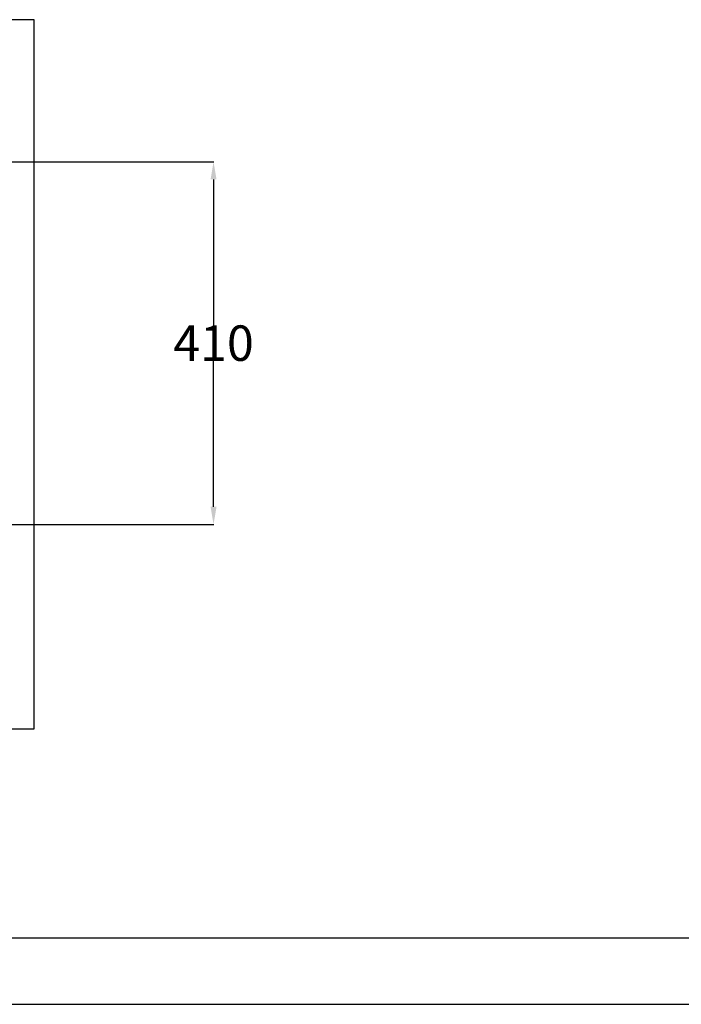
# Model space of a CAD drawing. Extents: x -7504 to 2833, y -8035 to 2280.
# Drawn here: x -6022 to -5276, y -4653 to -3542 of the extents above; entities that cross this region are included whole.
import ezdxf

# ---------------------------------------------------------------- set-up
doc = ezdxf.new("R2010")
doc.units = 0
doc.header["$MEASUREMENT"] = 0
doc.layers.get('0').update_dxf_attribs({"linetype": 'CONTINUOUS'})
doc.layers.get('DEFPOINTS').update_dxf_attribs({"linetype": 'CONTINUOUS'})
doc.layers.add('TABELKA', color=7, linetype='CONTINUOUS')
doc.layers.add('WYMIAR', color=253, linetype='CONTINUOUS')
doc.dimstyles.get("Standard").update_dxf_attribs({"dimtxt": 0.18, "dimasz": 0.18, "dimexe": 0.18, "dimexo": 0.0625, "dimgap": 0.09, "dimtad": 0, "dimtih": 1, "dimtoh": 1, "dimdec": 4, "dimzin": 0, "dimdsep": 46, "dimtxsty": 'Standard', "dimcen": 0.09, "dimadec": 0, "dimazin": 0, "dimtfac": 1, "dimtdec": 4, "dimtofl": 0, "dimtmove": 0, "dimatfit": 3, "dimfxl": 0, "dimtolj": 1, "dimtzin": 0, "dimarcsym": 0})

# ---------------------------------------------------------------- blocks, each defined once
blk = doc.blocks.new('ramka1')
for p, q in [((15456.647, -1345.168), (15743.647, -1345.168)), ((15451.647, -1350.168), (15748.647, -1350.168))]:
    blk.add_line(p, q)
blk = doc.blocks.new('*D125')
at = {"layer": 'DEFPOINTS', "color": 0}
for p in [(-6313.8, -3702.6), (-6313.8, -4111.8), (-5803.9, -4111.8)]:
    blk.add_point(p, dxfattribs=at)
at = {"layer": 'WYMIAR', "color": 0, "lineweight": -2}
for p, q in [((-6313.7, -3702.6), (-5803.7, -3702.6)), ((-5803.9, -3722.6), (-5803.9, -3887.1)), ((-5803.9, -4091.8), (-5803.9, -3927.3)), ((-6313.7, -4111.8), (-5803.7, -4111.8))]:
    blk.add_line(p, q, dxfattribs=at)
at = {"layer": 'WYMIAR', "color": 0}
for points in [[(-5800.5, -3722.6), (-5807.2, -3722.6), (-5803.9, -3702.6)], [(-5807.2, -4091.8), (-5800.5, -4091.8), (-5803.9, -4111.8)]]:
    blk.add_solid(points, dxfattribs=at)
at = {"layer": 'WYMIAR', "color": 0, "insert": (-5803.9, -3907.2), "char_height": 40, "attachment_point": 5}
blk.add_mtext('\\A1;410', dxfattribs=at)

msp = doc.modelspace()

# ---------------------------------------------------------------- linework, layer by layer
for p, q in [((-6006.12726, -3542.37224), (-6776.12726, -3542.37224)), ((-6006.12726, -4342.37224), (-6006.12726, -3542.37224)), ((-6776.12726, -4342.37224), (-6006.12726, -4342.37224))]:
    msp.add_line(p, q)

# ---------------------------------------------------------------- block references
at = {"layer": 'TABELKA', "xscale": 15, "yscale": 15, "zscale": 15}
msp.add_blockref('ramka1', (-239278.55567, 15599.59395), dxfattribs=at)

# ---------------------------------------------------------------- dimensions: what is measured, and where the dimension line sits
at = {"layer": 'WYMIAR'}
dim = msp.add_linear_dim(base=(-5803.86696, -4111.83812), p1=(-6313.78343, -3702.60812), p2=(-6313.7833, -4111.83812), angle=90, text='410', dimstyle='Standard', override={"dimtxt": 40, "dimasz": 20}, dxfattribs=at)
dim.commit()
dim.dimension.update_dxf_attribs({"geometry": '*D125', "text_midpoint": (-5803.86696, -3907.22312)})

doc.saveas('drawing.dxf')
